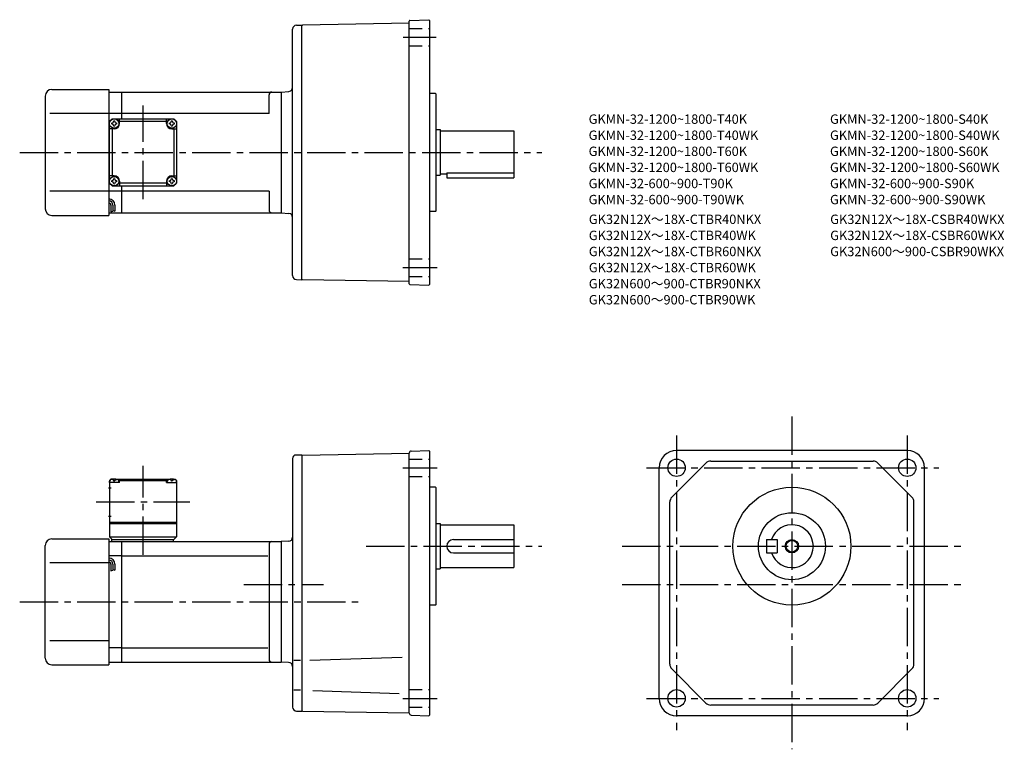
# Model space of a CAD drawing. Extents: x 64 to 798, y 67 to 611.
import ezdxf

# ---------------------------------------------------------------- set-up
doc = ezdxf.new("R2010")
doc.units = 0
doc.header["$LTSCALE"] = 3
doc.header["$MEASUREMENT"] = 0
doc.linetypes.add('HIDDEN2', pattern=[4.7625, 3.175, -1.5875])
doc.linetypes.add('sekkei(A2)', pattern=[14.2875, 9.525, -1.5875, 1.5875, -1.5875])
doc.layers.get('0').update_dxf_attribs({"linetype": 'CONTINUOUS'})
for name, color, linetype in [('CENTER', 3, 'sekkei(A2)'), ('HIDS', 1, 'HIDDEN2'), ('HOJO', 4, 'CONTINUOUS'), ('TITLE_C', 4, 'CONTINUOUS')]:
    doc.layers.add(name, color=color, linetype=linetype)
doc.layers.add('TITLE', color=4, linetype='CONTINUOUS', plot=False)
doc.styles.get("Standard").update_dxf_attribs({"font": 'simplex.shx', "bigfont": 'extfont.shx'})

msp = doc.modelspace()

# ---------------------------------------------------------------- linework, layer by layer
for p, q in [((354.25, 414.24), (354.25, 610.23)), ((354.75, 610.73), (368.75, 611.22)), ((369.25, 610.73), (368.75, 611.22)), ((369.25, 610.73), (369.25, 413.73)), ((267.25, 420.34), (267.25, 604.13)), ((270.17, 607.13), (274.25, 607.23)), ((274.25, 606.73), (274.75, 607.24)), ((274.25, 417.23), (274.25, 607.23)), ((354.25, 608.63), (274.75, 607.24)), ((87.75, 559.23), (130.25, 559.23)), ((130.25, 559.23), (130.25, 465.23)), ((82.75, 554.23), (82.75, 470.23)), ((130.25, 557.23), (139.75, 557.23)), ((139.75, 557.23), (258.75, 557.23)), ((139.75, 557.23), (139.75, 537.23)), ((249.75, 541.23), (249.75, 555.23)), ((258.75, 557.23), (264.52, 557.74)), ((258.75, 557.23), (258.75, 467.23)), ((258.75, 557.23), (258.75, 467.23)), ((373.75, 556.23), (369.25, 556.23)), ((373.75, 556.23), (374.25, 555.73)), ((374.25, 468.73), (374.25, 555.73)), ((130.25, 541.23), (86.28, 541.23)), ((139.75, 541.23), (130.25, 541.23)), ((130.75, 535.23), (132.75, 537.23)), ((130.75, 535.23), (132.75, 537.23)), ((132.75, 537.23), (178.75, 537.23)), ((138.25, 533.73), (138.25, 537.23)), ((249.75, 541.23), (139.75, 541.23)), ((173.25, 533.73), (173.25, 537.23)), ((180.75, 535.23), (178.75, 537.23)), ((180.75, 535.23), (178.75, 537.23)), ((180.75, 535.23), (178.75, 537.23)), ((130.75, 489.23), (130.75, 535.23)), ((134.25, 529.73), (130.75, 529.73)), ((132.75, 529.73), (132.75, 494.73)), ((173.25, 535.23), (138.25, 535.23)), ((177.25, 529.73), (180.75, 529.73)), ((178.75, 529.73), (178.75, 494.73)), ((180.75, 535.23), (180.75, 489.23)), ((374.25, 529.23), (377.25, 529.23)), ((377.25, 529.23), (377.25, 495.23)), ((377.25, 528.23), (432.25, 528.23)), ((432.25, 528.23), (432.25, 493.23)), ((134.25, 494.73), (130.75, 494.73)), ((177.25, 494.73), (180.75, 494.73)), ((374.25, 495.23), (377.25, 495.23)), ((377.25, 496.23), (382.25, 496.23)), ((382.25, 497.04), (432.25, 497.04)), ((382.25, 497.04), (382.25, 493.23)), ((382.25, 493.23), (432.25, 493.23)), ((130.75, 489.23), (132.75, 487.23)), ((132.75, 487.23), (178.75, 487.23)), ((138.25, 490.73), (138.25, 487.23)), ((173.25, 489.23), (138.25, 489.23)), ((139.75, 487.23), (139.75, 467.23)), ((173.25, 490.73), (173.25, 487.23)), ((178.75, 487.23), (180.75, 489.23)), ((180.75, 489.23), (178.75, 487.23)), ((130.25, 483.23), (86.28, 483.23)), ((139.75, 483.23), (130.25, 483.23)), ((249.75, 483.23), (139.75, 483.23)), ((249.75, 483.23), (249.75, 469.23)), ((131.75, 472.97), (131.75, 467.95)), ((133.25, 472.97), (133.25, 468.47)), ((134.75, 472.97), (134.75, 468.47)), ((87.75, 465.23), (130.25, 465.23)), ((130.25, 467.23), (139.75, 467.23)), ((139.75, 467.23), (258.75, 467.23)), ((258.75, 467.23), (264.52, 466.73)), ((373.75, 468.23), (369.25, 468.23)), ((373.75, 468.23), (374.25, 468.73)), ((270.17, 417.34), (274.25, 417.23)), ((274.25, 417.73), (274.75, 417.23)), ((354.25, 415.84), (274.75, 417.23)), ((354.75, 413.74), (368.75, 413.25)), ((369.25, 413.73), (368.75, 413.25)), ((274.25, 286.44), (269.75, 286.44)), ((274.25, 286.44), (274.25, 95.44)), ((274.25, 286.44), (274.25, 95.44)), ((274.75, 286.44), (274.25, 285.94)), ((274.75, 286.44), (354.25, 287.83)), ((354.25, 287.96), (354.25, 287.83)), ((354.25, 93.91), (354.25, 287.83)), ((355.7, 289.46), (368.75, 289.92)), ((368.75, 289.92), (369.25, 289.44)), ((369.25, 289.44), (369.25, 92.44)), ((725.62, 289.94), (553.62, 289.94)), ((267.25, 283.94), (267.25, 98.44)), ((550.08, 255.02), (575.54, 280.47)), ((579.07, 281.94), (700.16, 281.94)), ((729.15, 255.02), (703.7, 280.47)), ((540.62, 104.94), (540.62, 276.94)), ((738.62, 104.94), (738.62, 276.94)), ((131.75, 268.44), (130.75, 267.44)), ((130.75, 267.44), (130.75, 225.44)), ((130.75, 265.94), (130.85, 267.06)), ((138.25, 265.94), (130.75, 265.94)), ((132.92, 268.44), (131.75, 268.44)), ((132.22, 268.09), (132.2, 268.3)), ((133.97, 267.02), (134.54, 267.02)), ((135.59, 268.44), (175.92, 268.44)), ((136.28, 268.09), (136.3, 268.3)), ((138.25, 267.94), (137.2, 267.94)), ((137.75, 265.94), (137.66, 267.06)), ((138.75, 268.44), (138.25, 267.94)), ((138.25, 265.94), (138.25, 267.94)), ((138.25, 267.44), (173.25, 267.44)), ((172.75, 268.44), (173.25, 267.94)), ((173.25, 265.94), (173.25, 267.94)), ((173.25, 267.94), (174.31, 267.94)), ((173.25, 265.94), (180.75, 265.94)), ((173.75, 265.94), (173.85, 267.06)), ((175.22, 268.09), (175.2, 268.3)), ((177.54, 267.02), (176.97, 267.02)), ((178.59, 268.44), (179.75, 268.44)), ((179.28, 268.09), (179.3, 268.3)), ((179.75, 268.44), (180.75, 267.44)), ((180.75, 265.94), (180.66, 267.06)), ((180.75, 267.44), (180.75, 225.44)), ((129.88, 261.94), (131.88, 261.94)), ((373.75, 262.44), (369.25, 262.44)), ((373.75, 262.44), (374.25, 261.94)), ((374.25, 174.94), (374.25, 261.94)), ((548.62, 130.39), (548.62, 251.48)), ((730.62, 130.39), (730.62, 251.48)), ((129.88, 240.94), (131.88, 240.94)), ((130.75, 236.44), (180.75, 236.44)), ((130.75, 235.44), (180.75, 235.44)), ((374.25, 235.44), (377.25, 235.44)), ((377.25, 235.44), (377.25, 201.44)), ((377.25, 234.44), (432.25, 234.44)), ((432.25, 234.44), (432.25, 202.44)), ((87.75, 223.94), (130.25, 223.94)), ((130.25, 223.94), (130.25, 129.94)), ((130.25, 221.94), (139.75, 221.94)), ((130.75, 225.44), (180.75, 225.44)), ((130.75, 225.44), (132.75, 223.44)), ((132.25, 223.44), (178.75, 223.44)), ((132.25, 223.44), (132.25, 221.94)), ((139.75, 221.94), (258.75, 221.94)), ((139.75, 221.94), (139.75, 131.94)), ((178.25, 223.44), (178.25, 221.94)), ((178.75, 223.44), (180.75, 225.44)), ((264.33, 222.08), (258.75, 221.94)), ((258.75, 221.94), (258.75, 131.94)), ((387.25, 223.44), (432.25, 223.44)), ((620.62, 223.44), (620.62, 213.44)), ((620.62, 223.44), (628.62, 223.44)), ((628.62, 223.44), (628.62, 213.44)), ((82.75, 134.94), (82.75, 218.94)), ((249.75, 219.94), (249.75, 133.94)), ((387.25, 213.44), (432.25, 213.44)), ((620.62, 213.44), (628.62, 213.44)), ((130.25, 205.94), (86.28, 205.94)), ((139.75, 211.35), (130.25, 211.35)), ((139.75, 211.35), (248.72, 211.35)), ((131.75, 205.12), (131.75, 200.11)), ((133.25, 205.12), (133.25, 200.62)), ((134.75, 205.12), (134.75, 200.62)), ((374.25, 201.44), (377.25, 201.44)), ((377.25, 202.44), (432.25, 202.44)), ((373.75, 174.44), (369.25, 174.44)), ((373.75, 174.44), (374.25, 174.94)), ((130.25, 147.94), (86.28, 147.94)), ((139.75, 142.53), (130.25, 142.53)), ((139.75, 142.53), (248.72, 142.53)), ((273.07, 133.26), (268.24, 133.26)), ((280.21, 133.37), (348.93, 135.77)), ((87.75, 129.94), (130.25, 129.94)), ((130.25, 131.94), (139.75, 131.94)), ((139.75, 131.94), (258.75, 131.94)), ((264.33, 131.79), (258.75, 131.94)), ((575.54, 101.4), (550.08, 126.86)), ((729.15, 126.86), (703.7, 101.4)), ((273.07, 111.11), (268.24, 111.11)), ((282.43, 110.92), (346.8, 108.67)), ((274.25, 95.94), (274.75, 95.43)), ((274.25, 95.94), (274.75, 95.38)), ((274.25, 95.94), (274.75, 95.38)), ((700.16, 99.94), (579.07, 99.94)), ((270.25, 95.44), (274.25, 95.44)), ((274.75, 95.43), (354.25, 94.04)), ((355.7, 92.41), (368.75, 91.95)), ((368.75, 91.95), (369.25, 92.44)), ((725.62, 91.94), (553.62, 91.94))]:
    msp.add_line(p, q)
for centre, radius in [((134.25, 533.73), 3.5), ((177.25, 533.73), 3.5), ((134.25, 490.73), 3.5), ((177.25, 490.73), 3.5), ((553.62, 276.94), 6.5), ((725.62, 276.94), 6.5), ((639.62, 218.44), 44), ((639.62, 218.44), 25), ((639.62, 218.44), 4.35), ((553.62, 104.94), 6.5), ((725.62, 104.94), 6.5)]:
    msp.add_circle(centre, radius)
for centre, radius, start, end in [((354.75, 610.23), 0.5, 92, 180), ((270.25, 604.13), 3, 91.5, 180), ((87.75, 554.23), 5, 90, 180), ((264.25, 560.73), 3, 275, 0), ((251.75, 555.23), 2, 90, 180), ((134.25, 533.73), 2.05, 171.93804, 180), ((134.25, 533.73), 2.05, 180, 188.06196), ((132.22, 535.76), 1.74, 269.99869, 0.00131), ((132.22, 531.71), 1.74, 359.99869, 90.00131), ((134.25, 533.73), 2.05, 90, 98.06196), ((134.25, 533.73), 2.05, 261.93804, 270), ((134.25, 533.73), 2.05, 81.93804, 90), ((134.25, 533.73), 4, 270, 0), ((134.25, 533.73), 2.05, 270, 278.06196), ((136.28, 535.76), 1.74, 179.99869, 270.00131), ((136.28, 531.71), 1.74, 89.99869, 180.00131), ((134.25, 533.73), 2.05, 0, 8.06196), ((134.25, 533.73), 2.05, 351.93804, 0), ((177.25, 533.73), 4, 180, 270), ((177.25, 533.73), 2.05, 171.93804, 180), ((177.25, 533.73), 2.05, 180, 188.06196), ((175.22, 535.76), 1.74, 269.99869, 0.00131), ((175.22, 531.71), 1.74, 359.99869, 90.00131), ((177.25, 533.73), 2.05, 90, 98.06196), ((177.25, 533.73), 2.05, 261.93804, 270), ((177.25, 533.73), 2.05, 81.93804, 90), ((177.25, 533.73), 2.05, 270, 278.06196), ((179.28, 535.76), 1.74, 179.99869, 270.00131), ((179.28, 531.71), 1.74, 89.99869, 180.00131), ((177.25, 533.73), 2.05, 0, 8.06196), ((177.25, 533.73), 2.05, 351.93804, 0), ((132.22, 492.76), 1.74, 269.99869, 0.00131), ((134.25, 490.73), 2.05, 90, 98.06196), ((134.25, 490.73), 4, 0, 90), ((134.25, 490.73), 2.05, 81.93804, 90), ((136.28, 492.76), 1.74, 179.99869, 270.00131), ((177.25, 490.73), 4, 90, 180), ((175.22, 492.76), 1.74, 269.99869, 0.00131), ((177.25, 490.73), 2.05, 90, 98.06196), ((177.25, 490.73), 2.05, 81.93804, 90), ((179.28, 492.76), 1.74, 179.99869, 270.00131), ((134.25, 490.73), 2.05, 171.93804, 180), ((134.25, 490.73), 2.05, 180, 188.06196), ((132.22, 488.71), 1.74, 359.99869, 90.00131), ((134.25, 490.73), 2.05, 261.93804, 270), ((134.25, 490.73), 2.05, 270, 278.06196), ((136.28, 488.71), 1.74, 89.99869, 180.00131), ((134.25, 490.73), 2.05, 0, 8.06196), ((134.25, 490.73), 2.05, 351.93804, 0), ((177.25, 490.73), 2.05, 171.93804, 180), ((177.25, 490.73), 2.05, 180, 188.06196), ((175.22, 488.71), 1.74, 359.99869, 90.00131), ((177.25, 490.73), 2.05, 261.93804, 270), ((177.25, 490.73), 2.05, 270, 278.06196), ((179.28, 488.71), 1.74, 89.99869, 180.00131), ((177.25, 490.73), 2.05, 0, 8.06196), ((177.25, 490.73), 2.05, 351.93804, 0), ((130.25, 472.97), 4.5, 0, 90), ((87.75, 470.23), 5, 180, 270), ((130.25, 472.97), 3, 0, 90), ((130.25, 472.97), 1.5, 0, 90), ((251.75, 469.23), 2, 180, 270), ((264.25, 463.74), 3, 0, 85), ((270.25, 420.34), 3, 180, 268.5), ((354.75, 414.24), 0.5, 180, 268), ((269.75, 283.94), 2.5, 90, 180), ((355.75, 287.96), 1.5, 92, 180), ((553.62, 276.94), 13, 90, 180), ((725.62, 276.94), 13, 0, 90), ((579.07, 276.94), 5, 90, 135), ((700.16, 276.94), 5, 45, 90), ((132.15, 266.94), 1.3, 105.88085, 175), ((134.25, 259.54), 9, 74.11915, 105.88085), ((136.36, 266.94), 1.3, 5, 74.11915), ((175.15, 266.94), 1.3, 105.88085, 175), ((177.25, 259.54), 9, 74.11915, 105.88085), ((179.36, 266.94), 1.3, 5, 74.11915), ((553.62, 251.48), 5, 135, 180), ((725.62, 251.48), 5, 0, 45), ((639.62, 218.44), 16, 198.21001, 161.78999), ((87.75, 218.94), 5, 90, 180), ((251.75, 219.94), 2, 90, 180), ((264.25, 225.08), 3, 271.50061, 0), ((387.25, 218.44), 5, 90, 270), ((130.25, 205.12), 4.5, 0, 90), ((130.25, 205.12), 3, 0, 90), ((130.25, 205.12), 1.5, 0, 90), ((87.75, 134.94), 5, 180, 270), ((251.75, 133.94), 2, 180, 270), ((264.25, 128.79), 3, 0.00248, 88.4998), ((553.62, 130.39), 5, 180, 225), ((725.62, 130.39), 5, 315, 0), ((553.62, 104.94), 13, 180, 270), ((725.62, 104.94), 13, 270, 0), ((270.25, 98.44), 3, 180, 270), ((579.07, 104.94), 5, 225, 270), ((700.16, 104.94), 5, 270, 315), ((355.75, 93.91), 1.5, 180, 268)]:
    msp.add_arc(centre, radius, start, end)
for points in [[(133.97, 267.02), (133.94, 267.17), (133.89, 267.53), (133.46, 267.95), (132.85, 268.17), (132.43, 268.1), (132.22, 268.09)], [(134.54, 267.02), (134.56, 267.17), (134.62, 267.53), (135.05, 267.95), (135.66, 268.17), (136.08, 268.1), (136.28, 268.09)], [(176.97, 267.02), (176.94, 267.17), (176.89, 267.53), (176.46, 267.95), (175.85, 268.17), (175.43, 268.1), (175.22, 268.09)], [(177.54, 267.02), (177.56, 267.17), (177.62, 267.53), (178.05, 267.95), (178.66, 268.17), (179.08, 268.1), (179.28, 268.09)]]:
    msp.add_open_spline(points, degree=3, knots=[0, 0, 0, 0, 0.460136, 1.049887, 1.713743, 2.320348, 2.320348, 2.320348, 2.320348])
at = {"layer": 'CENTER'}
for p, q in [((349.73, 598.23), (374.28, 598.23)), ((155.75, 477.23), (155.75, 547.23)), ((63.75, 512.23), (453.21, 512.23)), ((349.5, 426.23), (375.19, 426.23)), ((639.62, 315.21), (639.62, 66.92)), ((553.62, 301.03), (553.62, 81.09)), ((725.62, 301.03), (725.62, 81.09)), ((155.75, 211.94), (155.75, 278.44)), ((349.5, 276.94), (375.19, 276.94)), ((531.28, 276.94), (749.27, 276.94)), ((120.75, 251.44), (190.75, 251.44)), ((322.12, 218.44), (453.21, 218.44)), ((513.09, 218.44), (765.88, 218.44)), ((230.96, 189.94), (290.3, 189.94)), ((513.09, 189.94), (765.88, 189.94)), ((63.75, 176.94), (318.71, 176.94)), ((349.5, 104.94), (375.19, 104.94)), ((531.28, 104.94), (749.27, 104.94))]:
    msp.add_line(p, q, dxfattribs=at)
at = {"layer": 'HIDS'}
for p, q in [((354.25, 604.73), (369.25, 604.73)), ((354.25, 591.73), (369.25, 591.73)), ((354.25, 432.73), (369.25, 432.73)), ((354.25, 419.73), (369.25, 419.73)), ((354.25, 283.44), (369.25, 283.44)), ((354.25, 270.44), (369.25, 270.44)), ((354.25, 111.44), (369.25, 111.44)), ((354.25, 98.44), (369.25, 98.44))]:
    msp.add_line(p, q, dxfattribs=at)
at = {"layer": 'HOJO'}
for p, q in [((131.75, 467.97), (133.25, 468.47)), ((133.25, 468.97), (134.75, 468.47)), ((131.75, 200.12), (133.25, 200.62)), ((133.25, 201.12), (134.75, 200.62))]:
    msp.add_line(p, q, dxfattribs=at)
msp.add_circle((639.62, 218.44), 5, dxfattribs=at)

# ---------------------------------------------------------------- texts
at = {"layer": 'TITLE'}
for s, p in [('GKMN-32-1200~1800-T40K', (488.04, 533.53)), ('GKMN-32-1200~1800-S40K', (668.04, 533.53)), ('GKMN-32-1200~1800-T40WK', (488.04, 521.53)), ('GKMN-32-1200~1800-S40WK', (668.04, 521.53)), ('GKMN-32-1200~1800-T60K', (488.04, 509.53)), ('GKMN-32-1200~1800-S60K', (668.04, 509.53)), ('GKMN-32-1200~1800-T60WK', (488.04, 497.53)), ('GKMN-32-1200~1800-S60WK', (668.04, 497.53)), ('GKMN-32-600~900-T90K', (488.04, 485.53)), ('GKMN-32-600~900-S90K', (668.04, 485.53)), ('GKMN-32-600~900-T90WK', (488.04, 473.53)), ('GKMN-32-600~900-S90WK', (668.04, 473.53))]:
    msp.add_text(s, height=7, dxfattribs=at).set_placement(p)
at = {"layer": 'TITLE_C'}
for s, p in [('GK32N12X～18X-CTBR40NKX', (488.17, 458.8)), ('GK32N12X～18X-CSBR40WKX', (668.17, 458.8)), ('GK32N12X～18X-CTBR40WK', (488.17, 446.8)), ('GK32N12X～18X-CSBR60WKX', (668.17, 446.8)), ('GK32N12X～18X-CTBR60NKX', (488.17, 434.8)), ('GK32N600～900-CSBR90WKX', (668.17, 434.8)), ('GK32N12X～18X-CTBR60WK', (488.17, 422.8)), ('GK32N600～900-CTBR90NKX', (488.17, 410.8)), ('GK32N600～900-CTBR90WK', (488.17, 398.8))]:
    msp.add_text(s, height=7, dxfattribs=at).set_placement(p)

doc.saveas('drawing.dxf')
